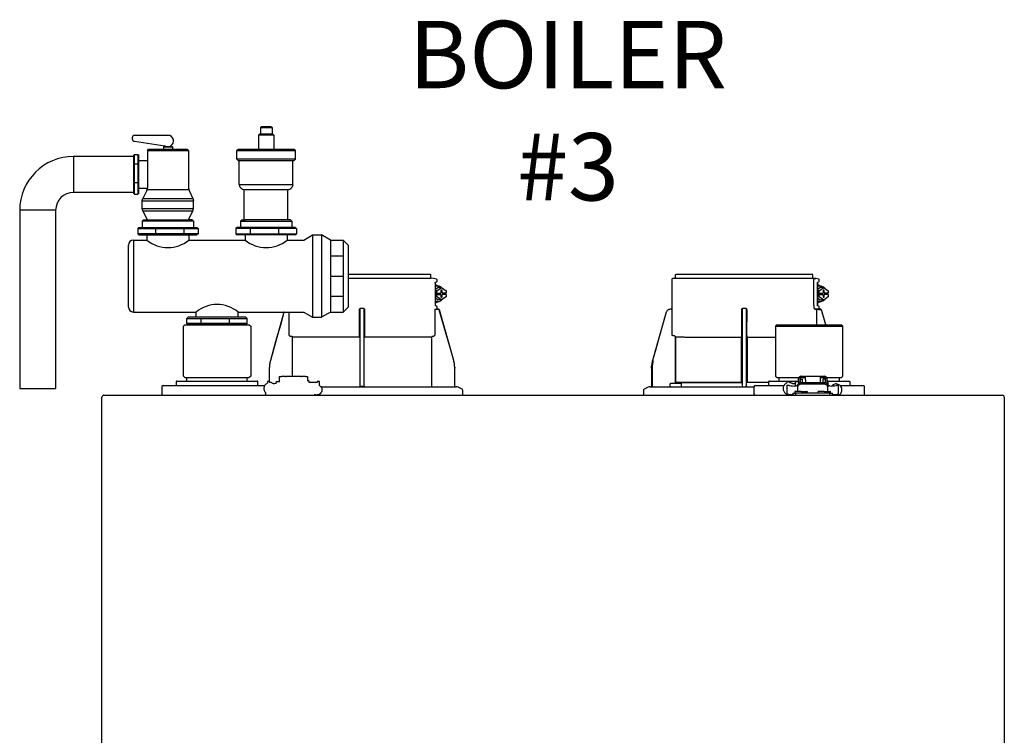
# Model space of a CAD drawing. Units: inches. Extents: x -196 to 170, y -71 to 182.
# Drawn here: x -16 to 11, y 40 to 60 of the extents above; entities that cross this region are included whole.
import ezdxf

# ---------------------------------------------------------------- set-up
doc = ezdxf.new("R2010")
doc.units = ezdxf.units.IN
doc.header["$MEASUREMENT"] = 0
doc.layers.add('Text', color=2, linetype='Continuous')
doc.styles.add('ROMANS', font='romans.shx')

# ---------------------------------------------------------------- blocks, each defined once
blk = doc.blocks.new('NFB-C')
for p, q in [((3.646, 37.662), (5.925, 37.662)), ((3.646, 37.547), (5.944, 37.547)), ((6.025, 37.54), (5.943, 37.547)), ((5.944, 37.547), (5.944, 37.642)), ((6.105, 37.524), (6.025, 37.54)), ((12.752, 37.547), (12.671, 37.54)), ((16.586, 37.54), (12.671, 37.54)), ((12.751, 37.547), (12.751, 37.642)), ((12.771, 37.662), (16.555, 37.662)), ((16.575, 37.547), (16.575, 37.642)), ((16.655, 37.54), (16.575, 37.547)), ((16.736, 37.524), (16.655, 37.54)), ((6.068, 37.44), (6.106, 37.45)), ((6.071, 37.409), (6.071, 36.812)), ((6.072, 37.409), (6.071, 37.409)), ((6.072, 36.812), (6.072, 37.409)), ((6.072, 37.329), (6.09, 37.324)), ((6.072, 37.241), (6.141, 37.288)), ((6.118, 37.202), (6.245, 37.288)), ((6.121, 37.469), (6.121, 37.504)), ((6.141, 37.331), (6.137, 37.331)), ((6.245, 37.288), (6.141, 37.288)), ((6.245, 37.288), (6.372, 37.202)), ((12.653, 37.521), (12.653, 36.705)), ((16.604, 36.802), (16.604, 37.521)), ((16.698, 37.44), (16.737, 37.45)), ((16.702, 36.812), (16.702, 37.409)), ((16.702, 37.409), (16.702, 36.812)), ((16.702, 37.409), (16.702, 37.409)), ((16.702, 37.329), (16.721, 37.324)), ((16.702, 37.241), (16.772, 37.288)), ((16.749, 37.202), (16.876, 37.288)), ((16.751, 37.469), (16.751, 37.504)), ((16.772, 37.331), (16.768, 37.331)), ((16.876, 37.288), (16.772, 37.288)), ((16.876, 37.288), (17.002, 37.202)), ((6.118, 37.202), (6.072, 37.202)), ((6.118, 37.03), (6.072, 37.03)), ((6.141, 36.943), (6.072, 36.991)), ((6.098, 37.135), (6.098, 37.096)), ((6.118, 37.135), (6.098, 37.135)), ((6.118, 37.096), (6.098, 37.096)), ((6.118, 37.135), (6.118, 37.202)), ((6.118, 37.135), (6.228, 37.135)), ((6.118, 37.03), (6.118, 37.096)), ((6.118, 37.096), (6.228, 37.096)), ((6.245, 36.943), (6.118, 37.03)), ((6.262, 37.214), (6.228, 37.214)), ((6.228, 37.214), (6.228, 37.135)), ((6.228, 37.096), (6.228, 37.018)), ((6.228, 37.018), (6.262, 37.018)), ((6.372, 37.03), (6.245, 36.943)), ((6.262, 37.135), (6.262, 37.214)), ((6.372, 37.135), (6.262, 37.135)), ((6.262, 37.018), (6.262, 37.096)), ((6.372, 37.096), (6.262, 37.096)), ((6.351, 37.096), (6.351, 37.135)), ((6.372, 37.202), (6.372, 37.135)), ((6.372, 37.096), (6.372, 37.03)), ((16.749, 37.202), (16.702, 37.202)), ((16.749, 37.03), (16.702, 37.03)), ((16.772, 36.943), (16.702, 36.991)), ((16.728, 37.135), (16.728, 37.096)), ((16.749, 37.135), (16.728, 37.135)), ((16.749, 37.096), (16.728, 37.096)), ((16.749, 37.135), (16.749, 37.202)), ((16.749, 37.135), (16.859, 37.135)), ((16.749, 37.03), (16.749, 37.096)), ((16.749, 37.096), (16.859, 37.096)), ((16.876, 36.943), (16.749, 37.03)), ((16.892, 37.214), (16.859, 37.214)), ((16.859, 37.214), (16.859, 37.135)), ((16.859, 37.096), (16.859, 37.018)), ((16.859, 37.018), (16.892, 37.018)), ((17.002, 37.03), (16.876, 36.943)), ((16.892, 37.135), (16.892, 37.214)), ((17.002, 37.135), (16.892, 37.135)), ((16.892, 37.018), (16.892, 37.096)), ((17.002, 37.096), (16.892, 37.096)), ((16.982, 37.096), (16.982, 37.135)), ((17.002, 37.202), (17.002, 37.135)), ((17.002, 37.096), (17.002, 37.03)), ((4.071, 36.705), (3.994, 36.705)), ((6.072, 36.812), (6.071, 36.812)), ((6.09, 36.907), (6.072, 36.903)), ((6.105, 36.771), (6.073, 36.78)), ((6.105, 36.771), (6.106, 36.771)), ((6.121, 36.703), (6.121, 36.752)), ((6.137, 36.9), (6.141, 36.9)), ((6.245, 36.943), (6.141, 36.943)), ((12.653, 36.705), (12.653, 36.705)), ((14.702, 36.705), (14.624, 36.705)), ((16.736, 36.771), (16.698, 36.781)), ((16.702, 36.812), (16.702, 36.812)), ((16.736, 36.771), (16.736, 36.771)), ((16.751, 36.703), (16.751, 36.752)), ((16.751, 36.706), (16.751, 36.703)), ((16.751, 36.703), (16.751, 36.703)), ((16.768, 36.9), (16.772, 36.9)), ((16.876, 36.943), (16.772, 36.943)), ((1.861, 36.6), (1.483, 35.26)), ((1.861, 36.6), (1.861, 36.6)), ((2.005, 35.985), (2.005, 36.605)), ((3.955, 36.666), (3.955, 35.985)), ((4.11, 35.985), (4.11, 36.666)), ((6.06, 36.686), (6.06, 35.985)), ((6.138, 36.685), (6.137, 36.685)), ((6.164, 36.685), (6.138, 36.685)), ((6.165, 36.685), (6.164, 36.685)), ((6.184, 36.671), (6.183, 36.671)), ((6.582, 35.26), (6.184, 36.671)), ((12.492, 36.6), (12.114, 35.26)), ((12.492, 36.6), (12.492, 36.6)), ((12.605, 36.685), (12.605, 36.685)), ((12.634, 36.685), (12.605, 36.685)), ((12.655, 35.985), (12.655, 36.666)), ((14.586, 36.666), (14.586, 35.985)), ((14.741, 35.985), (14.741, 36.666)), ((16.693, 36.686), (16.632, 36.685)), ((16.672, 36.685), (16.672, 36.254)), ((16.734, 36.686), (16.734, 36.666)), ((16.795, 36.666), (16.734, 36.666)), ((16.748, 36.696), (16.742, 36.683)), ((16.769, 36.685), (16.768, 36.685)), ((16.795, 36.685), (16.769, 36.685)), ((16.795, 36.685), (16.795, 36.685)), ((16.932, 36.254), (16.814, 36.671)), ((16.932, 36.254), (16.814, 36.671)), ((16.814, 36.671), (16.814, 36.671)), ((-0.898, 36.254), (-0.937, 36.215)), ((-0.937, 34.822), (-0.937, 36.215)), ((-0.898, 36.254), (0.898, 36.254)), ((0.898, 36.254), (0.937, 36.215)), ((0.937, 36.215), (0.937, 34.822)), ((15.576, 36.254), (15.536, 36.215)), ((15.536, 36.215), (17.411, 36.215)), ((15.536, 36.215), (15.536, 34.822)), ((15.576, 36.254), (17.372, 36.254)), ((17.372, 36.254), (17.411, 36.215)), ((17.411, 34.822), (17.411, 36.215)), ((2.103, 34.818), (2.103, 35.904)), ((3.953, 35.904), (2.122, 35.904)), ((3.953, 35.946), (3.953, 35.943)), ((4.112, 35.943), (4.112, 35.946)), ((5.943, 35.904), (4.112, 35.904)), ((5.943, 35.904), (5.962, 35.904)), ((5.962, 35.904), (5.962, 34.528)), ((12.717, 35.943), (12.69, 35.946)), ((14.584, 35.904), (12.753, 35.904)), ((12.753, 34.646), (12.753, 35.904)), ((12.753, 35.904), (12.753, 34.646)), ((14.584, 35.946), (14.583, 35.943)), ((14.584, 35.904), (14.584, 34.646)), ((14.584, 34.646), (14.584, 35.904)), ((14.743, 35.943), (14.742, 35.946)), ((14.742, 34.646), (14.742, 35.904)), ((14.742, 35.904), (14.742, 34.646)), ((15.536, 35.904), (14.742, 35.904)), ((6.582, 35.26), (6.582, 35.26)), ((6.61, 35.071), (6.611, 35.046)), ((12.084, 35.047), (12.086, 35.1)), ((12.086, 35.1), (12.085, 35.073)), ((-0.937, 34.822), (-0.898, 34.783)), ((-0.898, 34.783), (0.898, 34.783)), ((-0.839, 34.685), (-0.839, 34.783)), ((0.839, 34.685), (0.839, 34.783)), ((0.937, 34.822), (0.898, 34.783)), ((1.454, 35.046), (1.454, 34.677)), ((1.736, 34.665), (1.736, 34.818)), ((1.736, 34.818), (1.795, 34.818)), ((1.904, 34.818), (1.795, 34.818)), ((1.904, 34.818), (1.924, 34.818)), ((2.332, 34.818), (1.924, 34.818)), ((2.332, 34.818), (2.351, 34.818)), ((2.461, 34.818), (2.351, 34.818)), ((2.461, 34.818), (2.52, 34.818)), ((2.52, 34.818), (2.52, 34.691)), ((6.611, 35.046), (6.611, 35.047)), ((6.611, 34.548), (6.611, 35.046)), ((12.084, 35.046), (12.104, 35.046)), ((12.084, 35.046), (12.084, 34.548)), ((12.104, 35.046), (12.104, 34.548)), ((15.536, 34.822), (15.576, 34.783)), ((15.576, 34.783), (16.181, 34.783)), ((15.634, 34.685), (15.634, 34.783)), ((16.345, 34.818), (16.235, 34.818)), ((16.345, 34.818), (16.364, 34.818)), ((16.364, 34.72), (16.364, 34.818)), ((16.772, 34.818), (16.364, 34.818)), ((16.772, 34.818), (16.772, 34.72)), ((16.772, 34.818), (16.792, 34.818)), ((16.902, 34.818), (16.792, 34.818)), ((16.956, 34.783), (17.372, 34.783)), ((17.313, 34.685), (17.313, 34.783)), ((17.411, 34.822), (17.372, 34.783)), ((-1.539, 34.528), (-1.539, 34.332)), ((-1.5, 34.567), (-1.329, 34.567)), ((-1.329, 34.567), (1.329, 34.567)), ((-1.137, 34.665), (-1.137, 34.567)), ((-1.118, 34.685), (-1.093, 34.685)), ((-1.093, 34.685), (1.092, 34.685)), ((1.092, 34.685), (1.118, 34.685)), ((1.137, 34.567), (1.137, 34.665)), ((1.47, 34.677), (1.408, 34.677)), ((1.408, 34.677), (1.408, 34.669)), ((1.408, 34.669), (1.408, 34.655)), ((1.408, 34.655), (1.408, 34.635)), ((1.408, 34.635), (1.408, 34.634)), ((1.594, 34.61), (1.57, 34.61)), ((1.646, 34.614), (1.594, 34.61)), ((1.648, 34.614), (1.646, 34.614)), ((1.736, 34.665), (1.648, 34.665)), ((1.648, 34.656), (1.648, 34.665)), ((1.648, 34.614), (1.648, 34.656)), ((2.55, 34.691), (2.52, 34.691)), ((2.55, 34.691), (2.55, 34.646)), ((2.786, 34.646), (2.55, 34.646)), ((2.848, 34.677), (2.786, 34.677)), ((2.848, 34.563), (2.848, 34.677)), ((2.889, 34.528), (6.652, 34.528)), ((3.983, 34.548), (4.003, 34.548)), ((4.003, 34.548), (4.062, 34.548)), ((4.062, 34.548), (4.082, 34.548)), ((4.082, 34.548), (4.091, 34.548)), ((6.815, 34.461), (6.705, 34.516)), ((11.991, 34.516), (11.881, 34.461)), ((12.043, 34.528), (14.934, 34.528)), ((12.606, 34.536), (12.606, 34.607)), ((12.626, 34.626), (12.901, 34.626)), ((14.584, 34.646), (12.753, 34.646)), ((12.92, 34.536), (12.92, 34.607)), ((14.584, 34.646), (14.612, 34.646)), ((14.742, 34.646), (14.723, 34.646)), ((15.336, 34.646), (14.742, 34.646)), ((14.934, 34.528), (14.934, 34.332)), ((14.974, 34.567), (15.145, 34.567)), ((15.145, 34.567), (15.77, 34.567)), ((15.336, 34.665), (15.336, 34.567)), ((15.356, 34.685), (15.381, 34.685)), ((15.381, 34.685), (16.176, 34.685)), ((15.849, 34.677), (15.848, 34.635)), ((15.848, 34.635), (15.848, 34.634)), ((15.911, 34.677), (15.849, 34.677)), ((15.852, 34.568), (15.852, 34.33)), ((15.911, 34.565), (15.911, 34.57)), ((16.047, 34.61), (16.01, 34.61)), ((16.087, 34.614), (16.035, 34.61)), ((16.088, 34.614), (16.087, 34.614)), ((16.176, 34.665), (16.088, 34.665)), ((16.088, 34.656), (16.088, 34.665)), ((16.088, 34.55), (16.088, 34.656)), ((16.116, 34.55), (16.096, 34.55)), ((16.144, 34.548), (16.156, 34.548)), ((16.145, 34.539), (16.145, 34.547)), ((16.145, 34.539), (16.145, 34.401)), ((16.156, 34.533), (16.156, 34.581)), ((16.156, 34.474), (16.156, 34.533)), ((16.176, 34.669), (16.176, 34.76)), ((16.176, 34.669), (16.176, 34.619)), ((16.215, 34.76), (16.215, 34.669)), ((16.215, 34.669), (16.215, 34.64)), ((16.225, 34.665), (16.215, 34.665)), ((16.225, 34.643), (16.225, 34.744)), ((16.225, 34.744), (16.272, 34.744)), ((16.345, 34.779), (16.235, 34.779)), ((16.272, 34.744), (16.272, 34.649)), ((16.274, 34.649), (16.862, 34.649)), ((16.862, 34.601), (16.274, 34.601)), ((16.364, 34.779), (16.345, 34.779)), ((16.364, 34.72), (16.364, 34.649)), ((16.792, 34.779), (16.772, 34.779)), ((16.772, 34.72), (16.772, 34.649)), ((16.902, 34.779), (16.792, 34.779)), ((16.911, 34.744), (16.864, 34.744)), ((16.864, 34.649), (16.864, 34.744)), ((16.911, 34.744), (16.911, 34.643)), ((16.911, 34.685), (16.921, 34.685)), ((16.921, 34.669), (16.921, 34.76)), ((16.921, 34.64), (16.921, 34.669)), ((16.96, 34.76), (16.96, 34.669)), ((16.99, 34.691), (16.96, 34.691)), ((16.96, 34.669), (16.96, 34.618)), ((16.98, 34.581), (16.98, 34.533)), ((16.98, 34.533), (16.98, 34.474)), ((16.98, 34.522), (16.99, 34.522)), ((16.99, 34.691), (16.99, 34.677)), ((16.99, 34.685), (17.566, 34.685)), ((16.99, 34.677), (16.99, 34.522)), ((16.992, 34.539), (16.992, 34.547)), ((16.992, 34.401), (16.992, 34.539)), ((17.041, 34.55), (17.021, 34.55)), ((17.226, 34.569), (17.226, 34.565)), ((17.226, 34.569), (17.276, 34.569)), ((17.285, 34.565), (17.285, 34.569)), ((17.285, 34.33), (17.285, 34.565)), ((17.323, 34.567), (17.803, 34.567)), ((17.566, 34.685), (17.592, 34.685)), ((17.611, 34.567), (17.611, 34.665)), ((17.803, 34.567), (17.974, 34.567)), ((18.013, 34.332), (18.013, 34.528)), ((-3.202, 34.238), (-3.202, 34.234)), ((-3.202, 34.238), (-3.202, 34.238)), ((-3.147, 34.293), (21.843, 34.293)), ((1.356, 34.332), (1.356, 34.358)), ((6.837, 34.293), (6.837, 34.426)), ((11.859, 34.426), (11.859, 34.293)), ((15.852, 34.33), (15.852, 34.332)), ((16.019, 34.352), (16.019, 34.293)), ((16.019, 34.352), (16.097, 34.352)), ((16.068, 34.379), (16.068, 34.352)), ((16.244, 34.399), (16.087, 34.399)), ((16.097, 34.293), (16.097, 34.352)), ((17.039, 34.352), (16.097, 34.352)), ((16.156, 34.401), (16.145, 34.401)), ((16.156, 34.418), (16.156, 34.474)), ((16.156, 34.399), (16.156, 34.418)), ((16.244, 34.399), (16.401, 34.399)), ((16.421, 34.352), (16.421, 34.379)), ((16.715, 34.379), (16.715, 34.352)), ((16.891, 34.399), (16.735, 34.399)), ((16.891, 34.399), (17.048, 34.399)), ((16.98, 34.474), (16.98, 34.418)), ((16.98, 34.418), (16.98, 34.399)), ((16.992, 34.401), (16.98, 34.401)), ((17.039, 34.352), (17.039, 34.293)), ((17.039, 34.352), (17.117, 34.352)), ((17.068, 34.352), (17.068, 34.379)), ((17.117, 34.293), (17.117, 34.352)), ((17.288, 34.294), (17.288, 34.293)), ((21.898, 34.238), (21.898, 34.234)), ((21.898, 34.238), (21.898, 34.238)), ((-3.202, 1.62), (-3.202, 34.234)), ((21.898, 34.234), (21.898, 1.62))]:
    blk.add_line(p, q)
at = {"flags": 128}
for points in [[(6.137, 37.331), (6.09, 37.324), (6.072, 37.317)], [(16.768, 37.331), (16.72, 37.324), (16.702, 37.317)], [(6.137, 36.9), (6.09, 36.907), (6.072, 36.914)], [(16.768, 36.9), (16.72, 36.907), (16.702, 36.914)], [(1.861, 36.6), (1.761, 36.245), (1.658, 35.879), (1.573, 35.577), (1.483, 35.26)], [(6.06, 36.686), (6.083, 36.686), (6.101, 36.686)], [(6.582, 35.26), (6.471, 35.65), (6.358, 36.053), (6.183, 36.671)], [(12.492, 36.6), (12.392, 36.245), (12.289, 35.879), (12.203, 35.577), (12.114, 35.26)], [(16.691, 36.686), (16.714, 36.686), (16.731, 36.686)], [(2.085, 35.924), (2.07, 35.925), (2.058, 35.926)], [(6.006, 35.926), (5.992, 35.925), (5.98, 35.924)], [(16.156, 34.581), (16.158, 34.595), (16.165, 34.607), (16.176, 34.619), (16.191, 34.629), (16.208, 34.638), (16.229, 34.644), (16.251, 34.648), (16.274, 34.649)], [(16.274, 34.601), (16.251, 34.599), (16.229, 34.596), (16.208, 34.589), (16.191, 34.581), (16.176, 34.571), (16.165, 34.559), (16.158, 34.546), (16.156, 34.533)], [(16.862, 34.649), (16.885, 34.648), (16.907, 34.644), (16.927, 34.638), (16.945, 34.629), (16.96, 34.619), (16.971, 34.607), (16.977, 34.595), (16.98, 34.581)], [(16.98, 34.533), (16.977, 34.546), (16.971, 34.559), (16.96, 34.571), (16.945, 34.581), (16.927, 34.589), (16.907, 34.596), (16.885, 34.599), (16.862, 34.601)], [(17.288, 34.293), (17.288, 34.293), (17.288, 34.294)]]:
    blk.add_lwpolyline(points, dxfattribs=at)
for centre, radius, start, end in [((5.925, 37.642), 0.0196, 0, 90), ((6.101, 37.504), 0.0196, 0, 78.4654), ((12.673, 37.521), 0.0196, 95, 180), ((12.771, 37.642), 0.0196, 90, 180), ((16.555, 37.642), 0.0196, 0, 90), ((16.732, 37.504), 0.0196, 0, 78.4654), ((6.142, 37.168), 0.163, 41.041, 115.5093), ((16.772, 37.168), 0.163, 41.0411, 115.5092), ((6.142, 37.063), 0.163, 244.4907, 318.959), ((6.138, 36.703), 0.0176, 180, 270), ((12.633, 36.705), 0.0196, 270, 0), ((16.772, 37.063), 0.163, 244.4908, 318.9589), ((16.769, 36.703), 0.0176, 180, 270), ((16.769, 36.703), 0.0176, 179.9955, 267.7788), ((6.164, 36.666), 0.0196, 15.7477, 89.9989), ((6.165, 36.666), 0.0196, 15.7512, 90), ((16.778, 36.712), 0.0463, 218.33, 233.1027), ((16.795, 36.666), 0.0196, 15.7512, 90), ((16.514, 36.67), 0.282, 359.0044, 2.9965), ((16.795, 36.666), 0.0196, 15.7479, 89.9996), ((16.511, 37.691), 1.064, 285.5162, 286.554), ((12.414, 36.269), 1.053, 253.4485, 254.4971), ((16.235, 34.76), 0.0588, 90, 160.5288), ((16.902, 34.76), 0.0588, 359.955, 90), ((-1.5, 34.528), 0.0392, 90, 180), ((-1.118, 34.665), 0.0196, 90, 180), ((1.118, 34.665), 0.0196, 0, 90), ((3.963, 34.548), 0.0196, 270.0037, 0.0074), ((4.111, 34.548), 0.0196, 179.9926, 269.9955), ((6.631, 34.548), 0.0196, 180, 270), ((6.652, 34.411), 0.118, 63.4349, 90), ((12.044, 34.411), 0.118, 90, 116.5651), ((12.065, 34.548), 0.0196, 270, 0), ((11.822, 34.543), 0.281, 357.0011, 0.9979), ((12.626, 34.607), 0.0196, 90, 180), ((12.614, 34.536), 0.00784, 180, 270), ((12.901, 34.607), 0.0196, 0, 90), ((12.912, 34.536), 0.00784, 270, 0), ((14.594, 34.548), 0.0196, 270.0037, 0.0074), ((14.741, 34.548), 0.0196, 179.9926, 269.9955), ((14.974, 34.528), 0.0392, 90, 180), ((15.356, 34.665), 0.0196, 90, 180), ((16.058, 35.226), 0.677, 257.4517, 273.2403), ((16.122, 34.444), 0.106, 77.45, 93.2419), ((16.235, 34.76), 0.0196, 90, 180), ((16.902, 34.76), 0.0196, 0, 90), ((17.015, 34.444), 0.106, 86.7581, 102.55), ((17.079, 35.226), 0.677, 266.7597, 282.5482), ((17.156, 34.523), 0.0611, 127.8416, 154.7663), ((17.592, 34.665), 0.0196, 0, 90), ((17.974, 34.528), 0.0392, 0, 90), ((-3.147, 34.238), 0.0549, 90, 180), ((-2.979, 34.301), 0.00784, 180, 270), ((-2.367, 34.301), 0.00784, 270, 0), ((-1.5, 34.332), 0.0392, 180, 270), ((1.321, 34.327), 0.0349, 282.4309, 8.517), ((6.797, 34.426), 0.0392, 0, 63.4349), ((11.898, 34.426), 0.0392, 116.5651, 180), ((14.974, 34.332), 0.0392, 180, 270), ((11.49, 34.331), 4.359, 359.499, 359.9015), ((15.998, 34.93), 0.617, 256.3152, 271.9963), ((16.087, 34.379), 0.0196, 90, 180), ((16.401, 34.379), 0.0196, 0, 90), ((16.735, 34.379), 0.0196, 90, 180), ((17.048, 34.379), 0.0196, 0, 90), ((17.139, 34.931), 0.618, 267.9925, 283.6823), ((17.974, 34.332), 0.0392, 270, 0), ((21.843, 34.238), 0.0549, 0, 89.9997)]:
    blk.add_arc(centre, radius, start, end)
for points, knots in [([(16.586, 37.54), (16.589, 37.54), (16.593, 37.539), (16.599, 37.534), (16.604, 37.528), (16.604, 37.523), (16.604, 37.521)], [0, 0, 0, 0, 0.250905, 0.503363, 0.752938, 1, 1, 1, 1]), ([(16.586, 37.54), (16.591, 37.54), (16.604, 37.54), (16.62, 37.54), (16.634, 37.54), (16.643, 37.54), (16.651, 37.54), (16.655, 37.54), (16.655, 37.54), (16.655, 37.54)], [0, 0, 0, 0, 0.115754, 0.28903, 0.434071, 0.572123, 0.715646, 0.887922, 1, 1, 1, 1]), ([(6.071, 37.409), (6.071, 37.414), (6.07, 37.423), (6.069, 37.433), (6.068, 37.438), (6.068, 37.44)], [0, 0, 0, 0, 0.2716924, 0.5281405, 0.7056839, 0.7056839, 0.7056839, 0.7056839]), ([(6.142, 37.33), (6.13, 37.339), (6.108, 37.354), (6.083, 37.36), (6.072, 37.363)], [0, 0, 0, 0, 0.558977, 1, 1, 1, 1]), ([(6.106, 37.45), (6.108, 37.451), (6.112, 37.453), (6.117, 37.457), (6.12, 37.463), (6.121, 37.468), (6.121, 37.47)], [0, 0, 0, 0, 0.2432685, 0.5004949, 0.7574132, 1, 1, 1, 1]), ([(16.702, 37.409), (16.701, 37.414), (16.701, 37.423), (16.7, 37.433), (16.699, 37.438), (16.698, 37.44)], [0, 0, 0, 0, 0.2716927, 0.5281406, 0.7056873, 0.7056873, 0.7056873, 0.7056873]), ([(16.773, 37.33), (16.76, 37.339), (16.739, 37.354), (16.713, 37.36), (16.702, 37.363)], [0, 0, 0, 0, 0.558973, 1, 1, 1, 1]), ([(16.737, 37.45), (16.737, 37.45), (16.737, 37.45), (16.737, 37.45), (16.739, 37.451), (16.743, 37.453), (16.748, 37.457), (16.751, 37.463), (16.751, 37.468), (16.751, 37.47)], [-0.001118, -0.001118, -0.001118, -0.001118, 0, 0, 0, 0.243266, 0.50049, 0.757411, 1, 1, 1, 1]), ([(3.994, 36.705), (3.99, 36.704), (3.983, 36.704), (3.973, 36.699), (3.967, 36.694), (3.961, 36.687), (3.956, 36.678), (3.955, 36.67), (3.955, 36.666)], [0, 0, 0, 0, 0.19001, 0.353779, 0.493601, 0.616301, 0.79773, 1, 1, 1, 1]), ([(3.983, 34.548), (3.983, 34.549), (3.983, 34.551), (3.982, 34.565), (3.982, 34.586), (3.981, 34.613), (3.981, 34.635), (3.981, 34.646), (3.981, 35.065), (3.981, 35.485), (3.981, 35.904), (3.981, 36.17), (3.981, 36.437), (3.981, 36.703)], [0, 0, 0, 0, 0.203923, 0.402274, 0.586086, 0.782522, 1, 1, 1, 2, 2, 2, 2.634718, 2.634718, 2.634718, 2.634718]), ([(4.11, 36.666), (4.11, 36.668), (4.109, 36.674), (4.106, 36.684), (4.099, 36.694), (4.088, 36.701), (4.079, 36.704), (4.074, 36.705), (4.071, 36.705)], [0, 0, 0, 0, 0.133422, 0.266035, 0.511196, 0.743372, 0.871824, 1, 1, 1, 1]), ([(6.071, 36.812), (6.071, 36.804), (6.072, 36.792), (6.073, 36.782), (6.073, 36.78)], [0, 0, 0, 0, 0.2618852, 0.3598115, 0.3598115, 0.3598115, 0.3598115]), ([(6.072, 36.869), (6.079, 36.87), (6.103, 36.876), (6.127, 36.888), (6.141, 36.9), (6.142, 36.902)], [0, 0, 0, 0, 0.29702, 0.928369, 1, 1, 1, 1]), ([(6.103, 36.686), (6.105, 36.687), (6.108, 36.687), (6.112, 36.69), (6.115, 36.693), (6.117, 36.695), (6.118, 36.696), (6.119, 36.698), (6.12, 36.7), (6.121, 36.701)], [0, 0, 0, 0, 0.224155, 0.470512, 0.714186, 1, 1, 1, 1.34113, 1.34113, 1.34113, 1.34113]), ([(6.121, 36.752), (6.121, 36.754), (6.12, 36.758), (6.117, 36.764), (6.112, 36.769), (6.108, 36.77), (6.106, 36.771)], [0, 0, 0, 0, 0.242587, 0.499505, 0.756732, 1, 1, 1, 1]), ([(12.654, 36.691), (12.654, 36.692), (12.654, 36.697), (12.654, 36.701), (12.654, 36.704), (12.654, 36.705), (12.653, 36.705)], [0, 0, 0, 0, 0.09188, 0.523218, 0.761861, 1, 1, 1, 1]), ([(12.653, 36.705), (12.654, 36.704), (12.654, 36.704), (12.654, 36.699), (12.654, 36.695), (12.654, 36.692), (12.654, 36.692)], [0, 0, 0, 0, 0.356793, 0.664303, 0.926847, 1, 1, 1, 1]), ([(14.624, 36.705), (14.621, 36.704), (14.613, 36.704), (14.604, 36.699), (14.597, 36.694), (14.591, 36.687), (14.587, 36.678), (14.586, 36.67), (14.586, 36.666)], [0, 0, 0, 0, 0.190015, 0.353779, 0.493601, 0.616301, 0.797731, 1, 1, 1, 1]), ([(14.614, 34.548), (14.614, 34.549), (14.613, 34.551), (14.613, 34.565), (14.612, 34.586), (14.612, 34.613), (14.612, 34.635), (14.612, 34.646), (14.612, 35.065), (14.612, 35.485), (14.612, 35.904), (14.612, 36.17), (14.612, 36.437), (14.612, 36.703)], [0, 0, 0, 0, 0.203923, 0.402274, 0.586086, 0.782522, 1, 1, 1, 2, 2, 2, 2.634718, 2.634718, 2.634718, 2.634718]), ([(14.741, 36.666), (14.74, 36.668), (14.74, 36.674), (14.737, 36.684), (14.73, 36.694), (14.719, 36.701), (14.71, 36.704), (14.704, 36.705), (14.702, 36.705)], [0, 0, 0, 0, 0.133421, 0.266036, 0.511197, 0.743372, 0.871824, 1, 1, 1, 1]), ([(16.632, 36.685), (16.629, 36.687), (16.622, 36.691), (16.613, 36.718), (16.606, 36.757), (16.605, 36.787), (16.604, 36.802)], [0, 0, 0, 0, 0.254085, 0.507348, 0.757323, 1, 1, 1, 1]), ([(16.698, 36.781), (16.699, 36.783), (16.7, 36.788), (16.701, 36.798), (16.701, 36.808), (16.702, 36.812)], [0.2942711, 0.2942711, 0.2942711, 0.2942711, 0.4718877, 0.7283143, 1, 1, 1, 1]), ([(16.702, 36.869), (16.71, 36.87), (16.733, 36.876), (16.757, 36.888), (16.772, 36.9), (16.773, 36.902)], [0, 0, 0, 0, 0.297024, 0.92837, 1, 1, 1, 1]), ([(16.751, 36.752), (16.751, 36.754), (16.751, 36.758), (16.748, 36.764), (16.743, 36.769), (16.739, 36.77), (16.737, 36.771)], [0, 0, 0, 0, 0.242589, 0.49951, 0.756734, 1, 1, 1, 1]), ([(16.75, 36.7), (16.75, 36.701), (16.751, 36.703), (16.751, 36.705), (16.751, 36.706)], [0, 0, 0, 0, 0.550391, 1, 1, 1, 1]), ([(16.751, 36.703), (16.751, 36.703), (16.751, 36.702), (16.75, 36.701), (16.75, 36.7), (16.75, 36.7)], [0, 0, 0, 0, 0.37838, 0.795616, 1, 1, 1, 1]), ([(16.751, 36.703), (16.751, 36.703), (16.751, 36.703), (16.751, 36.703), (16.751, 36.703)], [0, 0, 0, 0, 0.553421, 1, 1, 1, 1]), ([(16.769, 36.685), (16.766, 36.685), (16.763, 36.686), (16.759, 36.688), (16.756, 36.69), (16.754, 36.693), (16.752, 36.697), (16.751, 36.701), (16.751, 36.703)], [0, 0, 0, 0, 0.239479, 0.368335, 0.499945, 0.631549, 0.760451, 1, 1, 1, 1]), ([(4.091, 34.548), (4.091, 34.549), (4.092, 34.551), (4.092, 34.565), (4.092, 34.586), (4.093, 34.613), (4.093, 34.635), (4.093, 34.646), (4.093, 35.065), (4.093, 35.485), (4.093, 35.904), (4.093, 36.169), (4.093, 36.433), (4.093, 36.698)], [0, 0, 0, 0, 0.203923, 0.402274, 0.586086, 0.782522, 1, 1, 1, 2, 2, 2, 2.631016, 2.631016, 2.631016, 2.631016]), ([(6.103, 36.686), (6.103, 36.686), (6.102, 36.686), (6.101, 36.686), (6.101, 36.686)], [0, 0, 0, 0, 0.559584, 1, 1, 1, 1]), ([(6.138, 36.685), (6.138, 36.685), (6.138, 36.685), (6.138, 36.685), (6.138, 36.685)], [0, 0, 0, 0, 0.554876, 1, 1, 1, 1]), ([(12.605, 36.685), (12.591, 36.684), (12.566, 36.681), (12.532, 36.662), (12.506, 36.635), (12.496, 36.611), (12.492, 36.6)], [0, 0, 0, 0, 0.2791107, 0.5000901, 0.7569443, 1, 1, 1, 1]), ([(12.655, 36.666), (12.655, 36.668), (12.655, 36.674), (12.654, 36.683), (12.654, 36.688), (12.654, 36.691)], [0, 0, 0, 0, 0.288953, 0.576159, 1, 1, 1, 1]), ([(14.722, 34.548), (14.722, 34.549), (14.722, 34.551), (14.723, 34.565), (14.723, 34.586), (14.723, 34.613), (14.723, 34.635), (14.723, 34.646), (14.723, 35.065), (14.723, 35.485), (14.723, 35.904), (14.723, 36.169), (14.723, 36.433), (14.723, 36.698)], [0, 0, 0, 0, 0.203923, 0.402274, 0.586086, 0.782522, 1, 1, 1, 2, 2, 2, 2.631016, 2.631016, 2.631016, 2.631016]), ([(16.632, 36.685), (16.643, 36.685), (16.663, 36.685), (16.669, 36.685), (16.672, 36.685)], [0, 0, 0, 0, 0.560147, 1, 1, 1, 1]), ([(16.672, 36.685), (16.672, 36.685), (16.672, 36.685), (16.675, 36.685), (16.679, 36.685), (16.682, 36.685), (16.686, 36.685), (16.689, 36.686), (16.691, 36.686)], [0, 0, 0, 0, 0.202312, 0.435974, 0.565124, 0.702184, 0.847146, 1, 1, 1, 1]), ([(16.731, 36.686), (16.728, 36.686), (16.723, 36.686), (16.702, 36.686), (16.693, 36.686)], [0, 0, 0, 0, 0.526776, 1, 1, 1, 1]), ([(16.734, 36.686), (16.733, 36.686), (16.733, 36.686), (16.732, 36.686), (16.731, 36.686)], [0, 0, 0, 0, 0.5597711, 1, 1, 1, 1]), ([(16.734, 36.686), (16.735, 36.687), (16.738, 36.687), (16.742, 36.69), (16.746, 36.693), (16.748, 36.695), (16.748, 36.696)], [0, 0, 0, 0, 0.224137, 0.470501, 0.714187, 1, 1, 1, 1]), ([(16.742, 36.683), (16.741, 36.68), (16.738, 36.674), (16.735, 36.668), (16.734, 36.666)], [0, 0, 0, 0, 0.557809, 1, 1, 1, 1]), ([(16.751, 36.675), (16.748, 36.673), (16.742, 36.67), (16.736, 36.667), (16.734, 36.666)], [0, 0, 0, 0, 0.55782, 1, 1, 1, 1]), ([(16.769, 36.685), (16.769, 36.685), (16.768, 36.685), (16.767, 36.684), (16.761, 36.681), (16.755, 36.677), (16.751, 36.675)], [0, 0, 0, 0, 0.095623, 0.200421, 0.453116, 1, 1, 1, 1]), ([(16.769, 36.685), (16.769, 36.685), (16.769, 36.685), (16.769, 36.685), (16.769, 36.685)], [0, 0, 0, 0, 0.554882, 1, 1, 1, 1]), ([(2.058, 35.926), (2.054, 35.927), (2.046, 35.928), (2.031, 35.934), (2.018, 35.946), (2.007, 35.964), (2.005, 35.978), (2.005, 35.985)], [0, 0, 0, 0, 0.145479, 0.291394, 0.540048, 0.75944, 1, 1, 1, 1]), ([(2.103, 35.904), (2.103, 35.907), (2.102, 35.912), (2.097, 35.918), (2.092, 35.922), (2.087, 35.923), (2.085, 35.924)], [0, 0, 0, 0, 0.277533, 0.542311, 0.764151, 1, 1, 1, 1]), ([(3.953, 35.904), (3.874, 35.904), (3.717, 35.904), (3.485, 35.904), (3.262, 35.904), (3.051, 35.904), (2.855, 35.904), (2.677, 35.904), (2.52, 35.904), (2.386, 35.904), (2.277, 35.904), (2.196, 35.904), (2.14, 35.904), (2.128, 35.904), (2.122, 35.904), (2.116, 35.904), (2.109, 35.904), (2.103, 35.904)], [0, 0, 0, 0, 0.083333, 0.166667, 0.25, 0.333333, 0.416667, 0.5, 0.583333, 0.666667, 0.75, 0.833333, 0.916667, 1, 1, 1, 1.087641, 1.087641, 1.087641, 1.087641]), ([(3.955, 35.985), (3.955, 35.98), (3.955, 35.972), (3.955, 35.963), (3.954, 35.956), (3.954, 35.948), (3.954, 35.947), (3.953, 35.946)], [0, 0, 0, 0, 0.257303, 0.390921, 0.527504, 0.738368, 1, 1, 1, 1]), ([(3.953, 35.943), (3.953, 35.943), (3.953, 35.942), (3.953, 35.938), (3.953, 35.931), (3.953, 35.919), (3.953, 35.909), (3.953, 35.904)], [0, 0, 0, 0, 0.148145, 0.277578, 0.479662, 0.747529, 1, 1, 1, 1]), ([(4.112, 35.946), (4.111, 35.946), (4.111, 35.947), (4.111, 35.951), (4.11, 35.959), (4.11, 35.971), (4.11, 35.98), (4.11, 35.985)], [0, 0, 0, 0, 0.1577066, 0.3005157, 0.5404292, 0.7741796, 1, 1, 1, 1]), ([(4.112, 35.904), (4.112, 35.908), (4.112, 35.916), (4.112, 35.929), (4.112, 35.937), (4.112, 35.942), (4.112, 35.943), (4.112, 35.943)], [0, 0, 0, 0, 0.201183, 0.434689, 0.700393, 0.846119, 1, 1, 1, 1]), ([(5.943, 35.904), (5.937, 35.904), (5.924, 35.904), (5.869, 35.904), (5.788, 35.904), (5.679, 35.904), (5.545, 35.904), (5.388, 35.904), (5.21, 35.904), (5.014, 35.904), (4.802, 35.904), (4.579, 35.904), (4.348, 35.904), (4.19, 35.904), (4.112, 35.904)], [0, 0, 0, 0, 0.083333, 0.166667, 0.25, 0.333333, 0.416667, 0.5, 0.583333, 0.666667, 0.75, 0.833333, 0.916667, 1, 1, 1, 1]), ([(5.98, 35.924), (5.977, 35.923), (5.972, 35.922), (5.966, 35.917), (5.963, 35.911), (5.962, 35.906), (5.962, 35.904)], [0, 0, 0, 0, 0.26871, 0.537416, 0.76057, 1, 1, 1, 1]), ([(6.06, 35.985), (6.06, 35.981), (6.059, 35.972), (6.054, 35.958), (6.044, 35.943), (6.027, 35.93), (6.013, 35.927), (6.006, 35.926)], [0, 0, 0, 0, 0.140001, 0.279585, 0.52783, 0.75238, 1, 1, 1, 1]), ([(12.69, 35.946), (12.687, 35.946), (12.682, 35.947), (12.672, 35.951), (12.663, 35.959), (12.656, 35.971), (12.655, 35.98), (12.655, 35.985)], [0, 0, 0, 0, 0.157711, 0.300515, 0.540432, 0.77418, 1, 1, 1, 1]), ([(12.753, 35.904), (12.752, 35.908), (12.752, 35.916), (12.745, 35.929), (12.736, 35.937), (12.726, 35.942), (12.72, 35.943), (12.717, 35.943)], [0, 0, 0, 0, 0.201183, 0.434689, 0.700397, 0.846129, 1, 1, 1, 1]), ([(14.584, 35.904), (14.505, 35.904), (14.347, 35.904), (14.116, 35.904), (13.893, 35.904), (13.682, 35.904), (13.486, 35.904), (13.308, 35.904), (13.15, 35.904), (13.016, 35.904), (12.908, 35.904), (12.826, 35.904), (12.771, 35.904), (12.759, 35.904), (12.753, 35.904)], [0, 0, 0, 0, 0.083333, 0.166667, 0.25, 0.333333, 0.416667, 0.5, 0.583333, 0.666667, 0.75, 0.833333, 0.916667, 1, 1, 1, 1]), ([(14.583, 35.943), (14.584, 35.943), (14.584, 35.942), (14.584, 35.938), (14.584, 35.931), (14.584, 35.919), (14.584, 35.909), (14.584, 35.904)], [0, 0, 0, 0, 0.148145, 0.277578, 0.479662, 0.747529, 1, 1, 1, 1]), ([(14.586, 35.985), (14.586, 35.98), (14.585, 35.972), (14.585, 35.963), (14.585, 35.956), (14.585, 35.948), (14.584, 35.947), (14.584, 35.946)], [0, 0, 0, 0, 0.257302, 0.390921, 0.527504, 0.738368, 1, 1, 1, 1]), ([(14.742, 35.946), (14.742, 35.946), (14.742, 35.947), (14.741, 35.951), (14.741, 35.959), (14.741, 35.971), (14.741, 35.98), (14.741, 35.985)], [0, 0, 0, 0, 0.157706, 0.300516, 0.540429, 0.77418, 1, 1, 1, 1]), ([(14.742, 35.904), (14.742, 35.908), (14.742, 35.916), (14.742, 35.929), (14.742, 35.937), (14.743, 35.942), (14.743, 35.943), (14.743, 35.943)], [0, 0, 0, 0, 0.201183, 0.434689, 0.700393, 0.846119, 1, 1, 1, 1]), ([(1.483, 35.26), (1.474, 35.222), (1.457, 35.152), (1.455, 35.079), (1.454, 35.046)], [0, 0, 0, 0, 0.5403882, 1, 1, 1, 1]), ([(1.483, 35.26), (1.483, 35.26), (1.483, 35.26), (1.483, 35.26), (1.483, 35.26)], [0, 0, 0, 0, 0.090395, 1, 1, 1, 1]), ([(6.611, 35.046), (6.61, 35.079), (6.608, 35.152), (6.591, 35.222), (6.582, 35.26)], [0, 0, 0, 0, 0.459605, 1, 1, 1, 1]), ([(12.114, 35.26), (12.105, 35.222), (12.088, 35.152), (12.085, 35.079), (12.084, 35.046)], [0, 0, 0, 0, 0.540388, 1, 1, 1, 1]), ([(12.132, 35.254), (12.124, 35.218), (12.107, 35.15), (12.105, 35.079), (12.104, 35.046)], [0, 0, 0, 0, 0.529937, 1, 1, 1, 1]), ([(12.114, 35.26), (12.114, 35.26), (12.114, 35.26), (12.114, 35.26), (12.114, 35.26)], [0, 0, 0, 0, 0.090395, 1, 1, 1, 1]), ([(12.084, 35.047), (12.084, 35.047), (12.084, 35.047), (12.084, 35.047), (12.084, 35.046)], [0, 0, 0, 0, 0.079344, 1, 1, 1, 1]), ([(1.408, 34.634), (1.404, 34.632), (1.401, 34.63), (1.397, 34.628), (1.397, 34.628), (1.397, 34.628), (1.397, 34.628), (1.389, 34.623), (1.369, 34.613), (1.343, 34.588), (1.321, 34.556), (1.308, 34.519), (1.303, 34.479), (1.308, 34.44), (1.321, 34.403), (1.339, 34.376), (1.352, 34.362), (1.356, 34.358)], [-0.0329478, -0.0329478, -0.0329478, -0.0329478, 0, 0, 0, 0, 0, 0, 0.0735657, 0.1752801, 0.2781008, 0.379493, 0.4817662, 0.5842628, 0.685618, 0.788418, 0.833666, 0.833666, 0.833666, 0.833666]), ([(1.47, 34.647), (1.47, 34.65), (1.47, 34.656), (1.47, 34.667), (1.47, 34.675), (1.47, 34.676), (1.47, 34.677), (1.47, 34.677), (1.47, 34.677), (1.47, 34.677)], [0.041662, 0.041662, 0.041662, 0.041662, 0.1567841, 0.4180129, 0.7828859, 1, 1, 1, 1.0094179, 1.0094179, 1.0094179, 1.0094179]), ([(1.57, 34.61), (1.565, 34.614), (1.561, 34.617), (1.556, 34.621), (1.556, 34.621), (1.556, 34.621), (1.556, 34.621), (1.556, 34.621), (1.545, 34.63), (1.521, 34.639), (1.497, 34.643), (1.485, 34.645), (1.48, 34.646), (1.475, 34.647), (1.47, 34.647)], [-0.224291, -0.224291, -0.224291, -0.224291, 0, 0, 0, 0, 0, 0, 0.029231, 0.535627, 1, 1, 1, 1.195246, 1.195246, 1.195246, 1.195246]), ([(2.848, 34.563), (2.862, 34.554), (2.89, 34.534), (2.915, 34.486), (2.922, 34.431), (2.907, 34.377), (2.873, 34.333), (2.829, 34.304), (2.796, 34.301), (2.781, 34.3)], [0.010117, 0.010117, 0.010117, 0.010117, 0.1466012, 0.2942256, 0.4415917, 0.5883445, 0.7363167, 0.8830218, 1, 1, 1, 1]), ([(2.786, 34.677), (2.786, 34.677), (2.786, 34.676), (2.786, 34.676), (2.786, 34.676), (2.786, 34.676), (2.786, 34.671), (2.786, 34.66), (2.786, 34.65), (2.786, 34.646)], [-1.032824, -1.032824, -1.032824, -1.032824, 0, 0, 0, 0.121562, 0.284623, 0.572192, 0.724811, 0.724811, 0.724811, 0.724811]), ([(12.753, 34.646), (12.759, 34.646), (12.771, 34.646), (12.826, 34.646), (12.908, 34.646), (13.016, 34.646), (13.15, 34.646), (13.308, 34.646), (13.486, 34.646), (13.682, 34.646), (13.893, 34.646), (14.116, 34.646), (14.347, 34.646), (14.505, 34.646), (14.584, 34.646)], [0, 0, 0, 0, 0.083333, 0.166667, 0.25, 0.333333, 0.416667, 0.5, 0.583333, 0.666667, 0.75, 0.833333, 0.916667, 1, 1, 1, 1]), ([(15.848, 34.634), (15.845, 34.632), (15.841, 34.63), (15.837, 34.628), (15.837, 34.628), (15.837, 34.628), (15.837, 34.628), (15.829, 34.623), (15.809, 34.613), (15.784, 34.588), (15.762, 34.556), (15.748, 34.519), (15.744, 34.479), (15.748, 34.44), (15.761, 34.403), (15.783, 34.37), (15.812, 34.343), (15.835, 34.328), (15.848, 34.324), (15.849, 34.323), (15.849, 34.323), (15.849, 34.323), (15.849, 34.323), (15.849, 34.323), (15.849, 34.323), (15.849, 34.323)], [-0.032929, -0.032929, -0.032929, -0.032929, 0, 0, 0, 0, 0, 0, 0.073566, 0.175281, 0.278101, 0.379494, 0.481767, 0.584264, 0.685619, 0.788419, 0.890412, 0.992143, 1, 1, 1, 1, 1, 1, 1.000013, 1.000013, 1.000013, 1.000013]), ([(15.852, 34.568), (15.854, 34.568), (15.859, 34.568), (15.864, 34.568), (15.866, 34.568)], [0.018941, 0.018941, 0.018941, 0.018941, 0.5442953, 1, 1, 1, 1]), ([(15.866, 34.568), (15.876, 34.568), (15.893, 34.569), (15.905, 34.57), (15.911, 34.57)], [0, 0, 0, 0, 0.590704, 1, 1, 1, 1]), ([(15.911, 34.647), (15.911, 34.649), (15.911, 34.656), (15.911, 34.667), (15.911, 34.675), (15.911, 34.676), (15.911, 34.677), (15.911, 34.677), (15.911, 34.677), (15.911, 34.677)], [0.0410988, 0.0410988, 0.0410988, 0.0410988, 0.1567841, 0.4180129, 0.7828859, 1, 1, 1, 1.0094179, 1.0094179, 1.0094179, 1.0094179]), ([(16.01, 34.61), (16.007, 34.613), (16.003, 34.616), (16, 34.618), (15.998, 34.62), (15.987, 34.629), (15.961, 34.639), (15.937, 34.643), (15.925, 34.645), (15.92, 34.646), (15.916, 34.647), (15.911, 34.647)], [-0.159695, -0.159695, -0.159695, -0.159695, 0, 0, 0, 0.079429, 0.559647, 1, 1, 1, 1.184888, 1.184888, 1.184888, 1.184888]), ([(16.176, 34.76), (16.176, 34.762), (16.176, 34.766), (16.177, 34.767), (16.177, 34.767)], [0, 0, 0, 0, 0.497752, 1, 1, 1, 1]), ([(16.179, 34.779), (16.179, 34.778), (16.178, 34.775), (16.178, 34.773), (16.177, 34.77), (16.177, 34.769), (16.177, 34.768), (16.177, 34.767), (16.177, 34.767)], [0, 0, 0, 0, 0.254387, 0.381743, 0.509204, 0.738053, 0.86494, 1, 1, 1, 1]), ([(17.288, 34.295), (17.303, 34.304), (17.332, 34.321), (17.362, 34.363), (17.379, 34.41), (17.382, 34.461), (17.368, 34.511), (17.341, 34.554), (17.301, 34.586), (17.253, 34.605), (17.204, 34.608), (17.157, 34.597), (17.131, 34.58), (17.118, 34.572)], [0, 0, 0, 0, 0.092364, 0.182303, 0.273238, 0.366853, 0.459485, 0.553196, 0.645924, 0.739634, 0.830717, 0.917243, 1, 1, 1, 1]), ([(17.276, 34.569), (17.278, 34.569), (17.281, 34.569), (17.284, 34.569), (17.285, 34.569)], [0, 0, 0, 0, 0.565253, 1, 1, 1, 1]), ([(2.711, 34.312), (2.711, 34.308), (2.711, 34.302), (2.711, 34.296), (2.711, 34.294)], [0, 0, 0, 0, 0.49968, 1, 1, 1, 1]), ([(2.781, 34.292), (2.767, 34.293), (2.743, 34.296), (2.721, 34.307), (2.711, 34.312)], [0, 0, 0, 0, 0.5582265, 1, 1, 1, 1]), ([(2.781, 34.3), (2.781, 34.3), (2.781, 34.297), (2.781, 34.294), (2.781, 34.292)], [0.7973745, 0.7973745, 0.7973745, 0.7973745, 0.8267202, 1, 1, 1, 1])]:
    blk.add_open_spline(points, degree=3, knots=knots)
blk.add_open_spline([(1.864, 36.605), (1.863, 36.603), (1.862, 36.601), (1.861, 36.6)], degree=3)
blk = doc.blocks.new('Pressure Relief - Boiler')
at = {"color": 9}
for p, q in [((-0.1017, 0.1722), (-0.1003, 0.1736)), ((-0.1017, 0.1722), (-0.1017, 0.1649)), ((-0.1017, 0.1722), (-0.0882, 0.1722)), ((-0.1003, 0.1736), (-0.0897, 0.1736)), ((-0.0897, 0.1736), (-0.0882, 0.1722)), ((-0.0882, 0.1722), (-0.0882, 0.1649)), ((-0.2503, 0.1603), (-0.2503, 0.1592)), ((-0.2088, 0.1632), (-0.2473, 0.1632)), ((-0.1023, 0.1649), (-0.1038, 0.1634)), ((-0.1038, 0.1634), (-0.1038, 0.1473)), ((-0.0862, 0.1634), (-0.1038, 0.1634)), ((-0.1023, 0.1649), (-0.0877, 0.1649)), ((-0.0877, 0.1649), (-0.0862, 0.1634)), ((-0.0862, 0.1634), (-0.0862, 0.1473)), ((-0.2477, 0.1563), (-0.2123, 0.1512)), ((-0.214, 0.1499), (-0.2137, 0.1502)), ((-0.214, 0.1499), (-0.214, 0.1473)), ((-0.214, 0.1499), (-0.2037, 0.1499)), ((-0.2137, 0.1502), (-0.204, 0.1502)), ((-0.204, 0.1502), (-0.2037, 0.1499)), ((-0.2037, 0.1499), (-0.2037, 0.1473)), ((-0.2485, 0.1401), (-0.2475, 0.141)), ((-0.2485, 0.0958), (-0.2485, 0.1401)), ((-0.2475, 0.141), (-0.2437, 0.141)), ((-0.2475, 0.0948), (-0.2475, 0.141)), ((-0.2437, 0.141), (-0.2427, 0.1401)), ((-0.2437, 0.141), (-0.2437, 0.0948)), ((-0.2427, 0.0958), (-0.2427, 0.1401)), ((-0.2326, 0.1458), (-0.2312, 0.1473)), ((-0.2326, 0.1458), (-0.2326, 0.1019)), ((-0.2326, 0.1458), (-0.185, 0.1458)), ((-0.2312, 0.1473), (-0.1865, 0.1473)), ((-0.1865, 0.1473), (-0.185, 0.1458)), ((-0.185, 0.1458), (-0.185, 0.1019)), ((-0.129, 0.1458), (-0.1276, 0.1473)), ((-0.129, 0.1355), (-0.129, 0.1458)), ((-0.129, 0.1458), (-0.0609, 0.1458)), ((-0.1276, 0.1473), (-0.0624, 0.1473)), ((-0.0624, 0.1473), (-0.0609, 0.1458)), ((-0.0609, 0.1355), (-0.0609, 0.1458)), ((-0.2475, 0.1302), (-0.2437, 0.1302)), ((-0.2427, 0.134), (-0.2326, 0.134)), ((-0.2326, 0.134), (-0.2326, 0.1019)), ((-0.1276, 0.134), (-0.129, 0.1355)), ((-0.0609, 0.1355), (-0.129, 0.1355)), ((-0.1276, 0.134), (-0.0624, 0.134)), ((-0.1261, 0.1063), (-0.1261, 0.134)), ((-0.0639, 0.1063), (-0.0639, 0.134)), ((-0.0624, 0.134), (-0.0609, 0.1355)), ((-0.2475, 0.1084), (-0.2437, 0.1084)), ((-0.1261, 0.1063), (-0.0639, 0.1063)), ((-0.2485, 0.0958), (-0.2475, 0.0948)), ((-0.2475, 0.0948), (-0.2437, 0.0948)), ((-0.2427, 0.0958), (-0.2437, 0.0948)), ((-0.2427, 0.1019), (-0.2326, 0.1019)), ((-0.2333, 0.0991), (-0.2378, 0.09)), ((-0.2333, 0.0991), (-0.2326, 0.1019)), ((-0.233, 0.1004), (-0.1847, 0.1004)), ((-0.185, 0.1019), (-0.1844, 0.0991)), ((-0.1844, 0.0991), (-0.1798, 0.09)), ((-0.1203, 0.1005), (-0.0697, 0.1005)), ((-0.1203, 0.0652), (-0.1203, 0.1005)), ((-0.0697, 0.0652), (-0.0697, 0.1005)), ((-0.2385, 0.0872), (-0.2378, 0.09)), ((-0.2385, 0.0784), (-0.2385, 0.0872)), ((-0.2385, 0.0872), (-0.1792, 0.0872)), ((-0.2378, 0.09), (-0.1798, 0.09)), ((-0.1798, 0.09), (-0.1792, 0.0872)), ((-0.1792, 0.0784), (-0.1792, 0.0872)), ((-0.2378, 0.0757), (-0.2385, 0.0784)), ((-0.2385, 0.0784), (-0.1792, 0.0784)), ((-0.2326, 0.0652), (-0.2378, 0.0757)), ((-0.2378, 0.0757), (-0.1798, 0.0757)), ((-0.185, 0.0652), (-0.1798, 0.0757)), ((-0.1798, 0.0757), (-0.1792, 0.0784)), ((-0.2385, 0.0638), (-0.237, 0.0652)), ((-0.2385, 0.0638), (-0.2385, 0.0565)), ((-0.1792, 0.0638), (-0.2385, 0.0638)), ((-0.237, 0.0652), (-0.2326, 0.0652)), ((-0.2326, 0.0652), (-0.185, 0.0652)), ((-0.1806, 0.0652), (-0.185, 0.0652)), ((-0.1806, 0.0652), (-0.1792, 0.0638)), ((-0.1792, 0.0638), (-0.1792, 0.0565)), ((-0.1232, 0.0652), (-0.1246, 0.0638)), ((-0.1246, 0.0638), (-0.1246, 0.0565)), ((-0.1246, 0.0638), (-0.0653, 0.0638)), ((-0.1232, 0.0652), (-0.1188, 0.0652)), ((-0.0712, 0.0652), (-0.1188, 0.0652)), ((-0.0668, 0.0652), (-0.0712, 0.0652)), ((-0.0653, 0.0638), (-0.0668, 0.0652)), ((-0.0653, 0.0638), (-0.0653, 0.0565)), ((-0.2424, 0.0565), (-0.2438, 0.055)), ((-0.2438, 0.055), (-0.2438, 0.0491)), ((-0.2438, 0.055), (-0.1738, 0.055)), ((-0.2424, 0.0477), (-0.2438, 0.0491)), ((-0.1738, 0.0491), (-0.2438, 0.0491)), ((-0.2424, 0.0565), (-0.1753, 0.0565)), ((-0.2424, 0.0477), (-0.1753, 0.0477)), ((-0.2332, 0.0477), (-0.2332, 0.0418)), ((-0.2233, 0.055), (-0.2233, 0.0491)), ((-0.1903, 0.055), (-0.1903, 0.0491)), ((-0.1845, 0.0477), (-0.1845, 0.0418)), ((-0.1753, 0.0565), (-0.1738, 0.055)), ((-0.1738, 0.0491), (-0.1753, 0.0477)), ((-0.1738, 0.055), (-0.1738, 0.0491)), ((-0.1285, 0.0565), (-0.13, 0.055)), ((-0.13, 0.055), (-0.13, 0.0491)), ((-0.06, 0.055), (-0.13, 0.055)), ((-0.13, 0.0491), (-0.1285, 0.0477)), ((-0.13, 0.0491), (-0.06, 0.0491)), ((-0.0615, 0.0565), (-0.1285, 0.0565)), ((-0.0615, 0.0477), (-0.1285, 0.0477)), ((-0.1193, 0.0477), (-0.1193, 0.0418)), ((-0.1135, 0.055), (-0.1135, 0.0491)), ((-0.0805, 0.055), (-0.0805, 0.0491)), ((-0.0707, 0.0477), (-0.0707, 0.0418)), ((-0.0615, 0.0565), (-0.06, 0.055)), ((-0.0615, 0.0477), (-0.06, 0.0491)), ((-0.06, 0.055), (-0.06, 0.0491)), ((-0.0512, 0.0418), (-0.0411, 0.0477)), ((-0.0411, 0.0477), (-0.0308, 0.0477)), ((-0.0411, 0.0477), (-0.0411, -0.0477)), ((-0.0206, 0.0418), (-0.0308, 0.0477)), ((-0.0308, 0.0477), (-0.0308, -0.0477)), ((-0.2546, -0.0359), (-0.2546, 0.0359)), ((-0.2488, 0.0418), (-0.2332, 0.0418)), ((-0.2488, 0.0418), (-0.2488, -0.0418)), ((-0.1845, 0.0418), (-0.1193, 0.0418)), ((-0.0707, 0.0418), (-0.0512, 0.0418)), ((-0.0206, 0.0418), (-0.0059, 0.0418)), ((-0.0206, 0.0418), (-0.0206, -0.0418)), ((-0.0059, 0.0418), (0, 0.0359)), ((-0.0059, 0.0418), (-0.0059, -0.0418)), ((0, 0.0359), (0, -0.0359)), ((-0.0206, 0.0234), (-0.0059, 0.0234)), ((-0.0206, 0), (-0.0059, 0)), ((-0.0206, -0.0234), (-0.0059, -0.0234)), ((-0.2488, -0.0418), (-0.1762, -0.0418)), ((-0.1762, -0.0477), (-0.1762, -0.0418)), ((-0.1276, -0.0418), (-0.0512, -0.0418)), ((-0.1276, -0.0477), (-0.1276, -0.0418)), ((-0.0512, -0.0418), (-0.0411, -0.0477)), ((-0.0206, -0.0418), (-0.0308, -0.0477)), ((-0.0206, -0.0418), (-0.0059, -0.0418)), ((-0.0059, -0.0418), (0, -0.0359)), ((-0.1869, -0.0491), (-0.1854, -0.0477)), ((-0.1869, -0.055), (-0.1869, -0.0491)), ((-0.1869, -0.0491), (-0.1169, -0.0491)), ((-0.1854, -0.0565), (-0.1869, -0.055)), ((-0.1169, -0.055), (-0.1869, -0.055)), ((-0.1184, -0.0477), (-0.1854, -0.0477)), ((-0.1184, -0.0565), (-0.1854, -0.0565)), ((-0.1704, -0.055), (-0.1704, -0.0491)), ((-0.1375, -0.055), (-0.1375, -0.0491)), ((-0.1184, -0.0477), (-0.1169, -0.0491)), ((-0.1184, -0.0565), (-0.1169, -0.055)), ((-0.1169, -0.055), (-0.1169, -0.0491)), ((-0.0411, -0.0477), (-0.0308, -0.0477))]:
    blk.add_line(p, q, dxfattribs=at)
for centre, radius, start, end in [((-0.2473, 0.1603), 0.00293, 90, 180), ((-0.2088, 0.1567), 0.00649, 301.2517, 90), ((-0.2473, 0.1592), 0.00293, 180, 261.744), ((-0.2124, 0.1507), 0.000497, 269.9009, 81.744), ((-0.2052, 0.1507), 0.000497, 116.3916, 270.0991), ((-0.1203, 0.1063), 0.00586, 180, 270), ((-0.0697, 0.1063), 0.00586, 270, 0), ((-0.2488, 0.0359), 0.00586, 90, 180), ((-0.2088, 0.0711), 0.0381, 230.2801, 309.7199), ((-0.095, 0.0711), 0.0381, 230.2801, 309.7199), ((-0.1519, -0.0711), 0.0381, 50.2801, 129.7199), ((-0.2488, -0.0359), 0.00586, 180, 270)]:
    blk.add_arc(centre, radius, start, end, dxfattribs=at)

msp = doc.modelspace()

# ---------------------------------------------------------------- linework, layer by layer
for p, q in [((-12.797, 56.027), (-14.468, 56.027)), ((-14.468, 56.027), (-14.468, 55.027)), ((-12.797, 55.027), (-14.468, 55.027)), ((-15.968, 54.527), (-15.968, 49.568)), ((-14.968, 54.527), (-15.968, 54.527)), ((-14.968, 54.527), (-14.968, 49.568)), ((-15.968, 49.568), (-14.968, 49.568))]:
    msp.add_line(p, q)
for radius in [1.5, 0.5]:
    msp.add_arc((-14.468, 54.527), radius, 89.998, 179.998)

# ---------------------------------------------------------------- block references
at = {"xscale": 24, "yscale": 24, "zscale": 24, "rotation": 359.998}
msp.add_blockref('Pressure Relief - Boiler', (-6.833, 52.697), dxfattribs=at)
at = {"rotation": 359.998}
msp.add_blockref('NFB-C', (-10.48, 15.088), dxfattribs=at)

# ---------------------------------------------------------------- texts
at = {"layer": 'Text', "insert": (-0.72, 57.058), "char_height": 1.875, "width": 9.90044, "attachment_point": 5, "style": 'ROMANS'}
msp.add_mtext('BOILER #3', dxfattribs=at)

doc.saveas('drawing.dxf')
